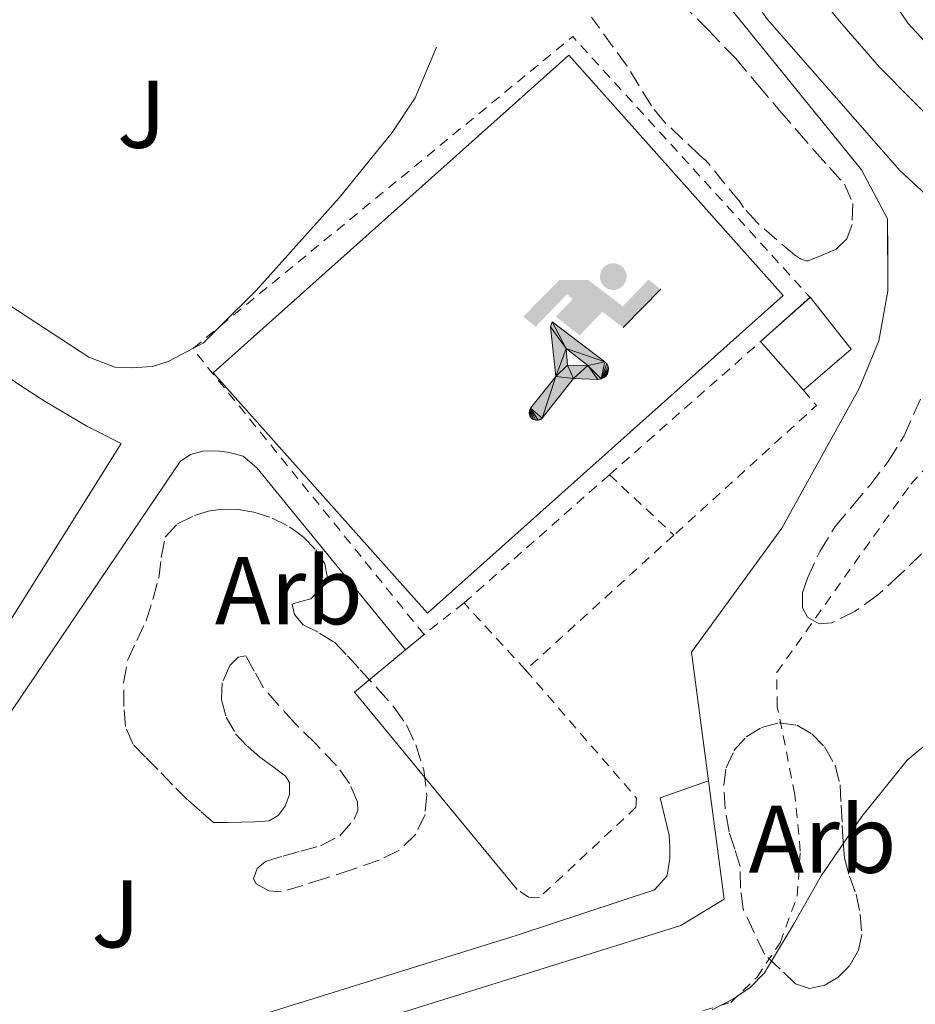
# Model space of a CAD drawing. Units: metres. Extents: x 610711 to 614167, y 4738575 to 4740943.
# Drawn here: x 611900 to 611993, y 4740165 to 4740267 of the extents above; entities that cross this region are included whole.
import ezdxf
from ezdxf.enums import TextEntityAlignment as Align

# ---------------------------------------------------------------- set-up
doc = ezdxf.new("R2010")
doc.units = ezdxf.units.M
doc.header["$MEASUREMENT"] = 0
doc.linetypes.add('DGN Style 2', pattern=[1.7399219301090239, 1.043953158065414, -0.6959687720436097])
doc.linetypes.add('DGN Style 3', pattern=[2.435890702152634, 1.739921930109024, -0.6959687720436097])
for name, color, linetype, lineweight in [('Complejo', 6, 'Continuous', 0), ('Construcción sin especificar', 1, 'Continuous', 0), ('Curva de nivel intermedia', 30, 'Continuous', 0), ('Etiqueta de zona arbolada', 92, 'Continuous', 0), ('Gasolinera', 7, 'Continuous', 0), ('Instalación deportiva', 7, 'Continuous', 0), ('Límite de complejo', 6, 'Continuous', 13), ('Línea  de muro-pared o tapia', 1, 'Continuous', 13), ('Línea de bordillo', 7, 'Continuous', 13), ('Línea de cambio de uso (parcela vista)', 92, 'Continuous', 0), ('Línea de muro de contención', 1, 'Continuous', 13), ('Marquesina', 1, 'Continuous', 0), ('Tela metálica o alambrada', 7, 'DGN Style 2', 0), ('Valla', 7, 'DGN Style 2', 0), ('Zona ajardinada', 92, 'Continuous', 0), ('Zona arbolada', 92, 'DGN Style 3', 0)]:
    doc.layers.add(name, color=color, linetype=linetype, lineweight=lineweight)
doc.styles.add('Style-Arial', font='arial.ttf')

# ---------------------------------------------------------------- blocks, each defined once
blk = doc.blocks.new('5IDEP')
at = {"layer": 'Gasolinera', "linetype": 'Continuous', "lineweight": 0}
h = blk.add_hatch(color=9, dxfattribs=at)
edge = h.paths.add_edge_path()
edge.add_arc((0.2963934144973755, 0.5525030456542969), 0.1391416391705219, 0, 360)
at = {"layer": 'Gasolinera', "linetype": 'Continuous', "lineweight": 0, "extrusion": (0, 0, -1)}
blk.add_hatch(color=9, dxfattribs=at).paths.add_polyline_path([(0.05350000000000001, -0.0599), (-0.1825, 0.185), (-0.4003, 0.0217), (-0.7904, 0.421), (-0.6633, 0.5209), (-0.3957, 0.2441), (-0.0373, 0.5163), (0.2668, 0.5163), (0.6435000000000001, 0.1352), (0.5118, 0.0308), (0.1851, 0.3711), (0.1261, 0.3167), (0.303, 0.1352)])
at = {"layer": 'Gasolinera', "linetype": 'Continuous', "lineweight": 0, "extrusion": (0.0002766427253148935, -0.0002347425745489742, 0.9999999341823611)}
blk.add_hatch(color=9, dxfattribs=at).paths.add_polyline_path([(-0.4861999260667179, -0.944300052504867), (-0.5139999250029341, -0.9436000543294807), (-0.5388999240501208, -0.934500056197206), (-0.5584999233001149, -0.9189000578998384), (-0.5733999227299574, -0.8967000594790969), (-0.5805999224544451, -0.8700000606823032), (-0.5783999225386294, -0.8427000612916062), (-0.5662999783301899, -0.8177000142461223), (-0.3029999884055227, -0.4865000062727009), (-0.3574999863200475, 0.03079997593540893), (-0.3393999870126549, 0.08069997573597308), (-0.3391999316917614, 0.08059992880320313), (-0.1939999372479267, -0.1961000541438848), (-0.1941999925688202, -0.1961000072083597), (-0.1804999930930589, -0.3685000015687125), (-0.1804999377645124, -0.3686000485144705), (-0.116999940194378, -0.5092000405169748), (-0.1171999955152715, -0.5091999935814496), (-0.443799983017726, -0.9221000034145604), (-0.443699927693006, -0.9221000503565796), (-0.4600999270654501, -0.9361000510358642)])
at = {"layer": 'Gasolinera', "linetype": 'Continuous', "lineweight": 0, "extrusion": (0.0007972181629654194, 0.0003002913643175388, 0.9999996371340828)}
blk.add_hatch(color=9, dxfattribs=at).paths.add_polyline_path([(0.1371001158762103, -0.5182999493943495), (0.1369999564643484, -0.5182000094331723), (-0.1171999627563623, -0.5091999489840537), (-0.1169998033762782, -0.5091998889736795), (-0.1804997831973448, -0.3685998801112189), (-0.1804999426409846, -0.3684999401739814), (0.03269998960864374, -0.3729999910106861), (-0.1941999382874194, -0.1960999446673092), (-0.1939997789073353, -0.196099884656935), (-0.3391541228806592, 0.08051322123485394), (-0.3393998921459843, 0.08070007761303571), (-0.3391997327659002, 0.08060013762791868), (-0.3391541228806592, 0.08051322123485394), (0.2095999333936308, -0.336700034996821), (0.2097000928054927, -0.3367999749579983), (0.2289000867041459, -0.354899978738352), (0.2418000826048036, -0.3802999806813616), (0.2470000809523555, -0.4084999806547636), (0.2443000818103574, -0.4363999787504497), (0.2347000848610308, -0.4612999753295539), (0.21840009004082, -0.483799970412903), (0.1956000972861693, -0.5014999641565867), (0.1690001057390768, -0.5118999573196972)])
at = {"layer": 'Gasolinera', "color": 9, "linetype": 'Continuous', "lineweight": 0, "flags": 128}
blk.add_lwpolyline([(0.7904, 0.421), (0.4003, 0.0217), (0.7904, 0.421)], close=True, dxfattribs=at)
at = {"layer": 'Gasolinera', "color": 9, "linetype": 'Continuous', "lineweight": 0}
mesh = blk.add_polyface(dxfattribs=at)
corners = [(-0.117, -0.5092, -0.0002), (-0.1805, -0.3686000000000001, -0.0002), (-0.1805, -0.3685), (-0.1942, -0.1961000000000001), (-0.194, -0.1961000000000001, -0.0002), (-0.3392, 0.08059999999999991, -0.0002), (-0.3394, 0.08069999999999991), (-0.3575, 0.03079999999999991), (-0.303, -0.4865), (-0.5663, -0.8177000000000001), (-0.5663, -0.8177000000000002, -0.0002000000000000001), (-0.5784000000000001, -0.8427, -0.0001999999999999999), (-0.5806000000000001, -0.87, -0.0002), (-0.5734, -0.8967, -0.0002000000000000001), (-0.5585, -0.9189, -0.0002000000000000001), (-0.5389000000000002, -0.9345, -0.0002), (-0.514, -0.9436, -0.0002), (-0.4862, -0.9443, -0.0002), (-0.4601, -0.9361, -0.0002), (-0.4437, -0.9221, -0.0002), (-0.4438000000000002, -0.9221), (-0.1172, -0.5092)]
mesh.append_faces([[corners[k] for k in face] for face in [(10, 8, 9), (7, 5, 6), (12, 10, 11), (1, 21, 0), (20, 18, 19)]], dxfattribs={"vtx0": -1, "color": 9})
mesh.append_faces([[corners[k] for k in face] for face in [(8, 3, 7), (5, 7, 4)]], dxfattribs={"vtx0": -1, "vtx1": -1, "color": 9})
mesh.append_faces([[corners[k] for k in face] for face in [(20, 10, 17), (10, 20, 8), (8, 21, 1)]], dxfattribs={"vtx0": -1, "vtx1": -1, "vtx2": -1, "color": 9})
mesh.append_faces([[corners[k] for k in face] for face in [(20, 17, 18), (8, 20, 21), (8, 1, 2), (8, 2, 3), (7, 3, 4), (10, 12, 13), (10, 13, 14), (10, 14, 15), (10, 15, 16), (10, 16, 17)]], dxfattribs={"vtx0": -1, "vtx2": -1, "color": 9})
mesh = blk.add_polyface(dxfattribs=at)
corners = [(0.1371, -0.5183, -0.0002), (0.169, -0.5119, -0.0002), (0.1956, -0.5015000000000002, -0.0002), (0.2184, -0.4838, -0.0002), (0.2347, -0.4613, -0.0002), (0.2443, -0.4364, -0.0002), (0.2470000000000001, -0.4085, -0.0002), (0.2418, -0.3802999999999999, -0.0002), (0.2289, -0.3548999999999999, -0.0002), (0.2097, -0.3367999999999999, -0.0002), (0.2096, -0.3366999999999999), (-0.3394000000000002, 0.08070000000000019), (-0.3392000000000002, 0.08060000000000009, -0.0002), (-0.1940000000000001, -0.1960999999999999, -0.0002), (-0.1942000000000002, -0.1960999999999999), (0.03269999999999996, -0.3729999999999999), (-0.1805000000000001, -0.3684999999999999), (-0.1805, -0.3685999999999999, -0.0002), (-0.117, -0.5092, -0.0002), (-0.1172000000000001, -0.5092), (0.137, -0.5181999999999999), (-0.3391547561802919, 0.08051354322341323)]
mesh.append_faces([[corners[k] for k in face] for face in [(21, 12, 11)]], dxfattribs={"color": 9})
mesh.append_faces([[corners[k] for k in face] for face in [(17, 15, 16), (20, 18, 19), (3, 1, 2), (1, 20, 0), (15, 13, 14), (13, 10, 21)]], dxfattribs={"vtx0": -1, "color": 9})
mesh.append_faces([[corners[k] for k in face] for face in [(18, 15, 17), (8, 1, 7), (7, 1, 6), (5, 1, 4), (4, 1, 3), (10, 1, 9)]], dxfattribs={"vtx0": -1, "vtx1": -1, "color": 9})
mesh.append_faces([[corners[k] for k in face] for face in [(15, 18, 20), (15, 20, 1), (15, 1, 10), (13, 15, 10)]], dxfattribs={"vtx0": -1, "vtx1": -1, "vtx2": -1, "color": 9})
mesh.append_faces([[corners[k] for k in face] for face in [(1, 8, 9), (1, 5, 6)]], dxfattribs={"vtx0": -1, "vtx2": -1, "color": 9})

msp = doc.modelspace()

# ---------------------------------------------------------------- linework, layer by layer
at = {"layer": 'Complejo', "color": 6, "linetype": 'Continuous', "lineweight": 0}
msp.add_polyline3d([(611853.1999999993, 4740342.24, 454.45), (611877.9100000003, 4740329.189999999, 451.44), (611900.4200000018, 4740317.619999999, 450.63), (611926.0799999982, 4740306.680000001, 450.46), (611927.3900000006, 4740306.109999999, 450.52), (611944.6900000013, 4740297.220000001, 451.46), (611952.5899999999, 4740292.4, 450.79), (611959.1900000013, 4740284.76, 449.76), (611973.4899999984, 4740269.25, 447.98), (611987.6799999997, 4740251.76, 446.94), (611990.379999999, 4740246.630000001, 446.65), (611990.4299999997, 4740239.109999999, 447.03), (611989.5, 4740233.92, 447.45), (611987.4600000009, 4740228.960000001, 448.02), (611979.379999999, 4740214.430000001, 450.03), (611969.9699999989, 4740201.51, 452.22), (611971.7300000006, 4740188.109999999, 452.76), (611973.3599999994, 4740175.790000001, 449.28), (611968.8500000016, 4740173.029999999, 450.26), (611904.129999999, 4740152.82, 451.6)], dxfattribs=at)
at = {"layer": 'Construcción sin especificar', "color": 1, "linetype": 'Continuous', "lineweight": 13, "extrusion": (0.08772807208139877, 0.0780621207749388, 0.9930811098137956), "elevation": 424173.2991441658, "flags": 128}
msp.add_lwpolyline([(3134445.612917743, -3583247.288358423), (3134445.612917743, -3583254.243113661)], dxfattribs=at)
at = {"layer": 'Construcción sin especificar', "color": 1, "linetype": 'Continuous', "lineweight": 13, "extrusion": (0.07459423111419147, 0.05519476167558077, 0.995685311214371), "elevation": 307740.0708829726, "flags": 128}
msp.add_lwpolyline([(3446511.427713627, -3297156.090647243), (3446511.428940871, -3297156.104209923), (3446504.540185795, -3297156.319740667), (3446504.084706604, -3297149.758984831)], dxfattribs=at)
at = {"layer": 'Construcción sin especificar', "color": 1, "linetype": 'Continuous', "lineweight": 13, "elevation": 454.25, "flags": 128}
msp.add_lwpolyline([(611977.1697000006, 4740233.860300001), (611977.1802000003, 4740233.8698)], dxfattribs=at)
at = {"layer": 'Construcción sin especificar', "color": 1, "linetype": 'Continuous', "lineweight": 13, "extrusion": (0.0922371807347428, 0.03607222909165112, 0.9950834622173488), "elevation": 227891.7777868584, "flags": 128}
msp.add_lwpolyline([(4191742.612387826, -2285093.017659577), (4191742.608190853, -2285093.005543249), (4191748.945442034, -2285090.68324705)], dxfattribs=at)
at = {"layer": 'Construcción sin especificar', "color": 1, "linetype": 'Continuous', "lineweight": 0}
msp.add_polyline3d([(611986.6200000001, 4740233.060000001, 455.3300000000018), (611981.6299999999, 4740228.800000001, 455.9400000000023), (611977.1699999999, 4740233.859999999, 456.1699999999983), (611982.3499999996, 4740238.470000001, 455.3500000000058)], close=True, dxfattribs=at)
at = {"layer": 'Curva de nivel intermedia', "color": 30, "linetype": 'Continuous', "lineweight": 0, "elevation": 445, "flags": 128}
msp.add_lwpolyline([(611972.1300000012, 4740164.239999999), (611974.3500000007, 4740165.399999999), (611976.1200000009, 4740166.600000001), (611977.5899999995, 4740168.109999998), (611980.6000000002, 4740173.140000001), (611983.4700000002, 4740178.2), (611987.7300000006, 4740184.390000002), (611992.44, 4740190.25), (611995.5400000003, 4740192.84)], dxfattribs=at)
at = {"layer": 'Límite de complejo', "color": 6, "linetype": 'Continuous', "lineweight": 13}
msp.add_polyline3d([(611904.1299999985, 4740152.820000002, 451.6000000000058), (611968.8500000027, 4740173.029999999, 450.2599999999948), (611973.3599999987, 4740175.790000002, 449.2799999999989), (611971.7300000016, 4740188.11, 452.7599999999948), (611969.969999998, 4740201.51, 452.2200000000012), (611979.3799999983, 4740214.429999999, 450.0299999999989), (611987.4600000004, 4740228.96, 448.0200000000041), (611989.499999999, 4740233.92, 447.4499999999971), (611990.4299999988, 4740239.11, 447.0299999999989), (611990.3799999997, 4740246.630000002, 446.6499999999942), (611987.6799999997, 4740251.759999999, 446.9400000000023), (611973.4899999984, 4740269.249999999, 447.9799999999959), (611959.1900000023, 4740284.759999999, 449.7599999999948), (611952.5899999995, 4740292.400000001, 450.7899999999936), (611944.6900000003, 4740297.220000001, 451.4600000000065), (611927.39, 4740306.109999999, 450.5200000000041), (611926.079999998, 4740306.680000001, 450.4600000000065), (611900.4200000025, 4740317.619999998, 450.6300000000047), (611877.9099999998, 4740329.190000001, 451.4400000000023), (611853.1999999998, 4740342.240000002, 454.4499999999971)], dxfattribs=at)
at = {"layer": 'Línea  de muro-pared o tapia', "color": 1, "linetype": 'Continuous', "lineweight": 13, "extrusion": (0.1064474467481719, 0.08824658794723529, 0.9903946086265142), "elevation": 483896.1059409519, "flags": 128}
msp.add_lwpolyline([(3258708.388482721, -3462751.48090953), (3258708.388482721, -3462754.01219379)], dxfattribs=at)
at = {"layer": 'Línea  de muro-pared o tapia', "color": 1, "linetype": 'Continuous', "lineweight": 13, "extrusion": (0.1050441914847676, 0.08665123966515313, 0.9906852580410208), "elevation": 475475.2570062675, "flags": 128}
msp.add_lwpolyline([(3267211.938865481, -3455866.121834432), (3267238.591355047, -3455866.121834431), (3267238.593876387, -3455873.098323064)], dxfattribs=at)
at = {"layer": 'Línea  de muro-pared o tapia', "color": 1, "linetype": 'Continuous', "lineweight": 13}
for points in [[(611926.0800000001, 4740306.680000001, 456.5200000000041), (611927.3899999997, 4740306.109999999, 456.4700000000012), (611944.6900000004, 4740297.220000001, 455.429999999993), (611952.5899999999, 4740292.4, 455.3699999999953), (611959.1900000004, 4740284.76, 454.8000000000029), (611973.4900000002, 4740269.25, 453.8099999999977), (611987.6799999997, 4740251.76, 452.4900000000052), (611990.3799999999, 4740246.630000001, 452.0500000000029), (611990.4299999997, 4740243.220000001, 452.0500000000029), (611990.4299999997, 4740239.109999999, 452.070000000007), (611989.5, 4740233.92, 452.1499999999942), (611987.4600000001, 4740228.960000001, 452.2899999999936), (611979.3799999999, 4740214.430000001, 453.2700000000041), (611969.9699999997, 4740201.51, 454.0399999999936), (611971.7300000006, 4740188.109999999, 453.8899999999995)], [(611971.7300000006, 4740188.109999999, 453.8899999999995), (611973.3600000005, 4740175.789999999, 453.75), (611968.8499999996, 4740173.029999999, 453.7700000000041), (611904.1299999999, 4740152.82, 454.25), (611895.5800000001, 4740139.59, 454.1499999999942)]]:
    msp.add_polyline3d(points, dxfattribs=at)
at = {"layer": 'Línea de bordillo', "color": 7, "linetype": 'Continuous', "lineweight": 13}
for points in [[(611929.1399999997, 4740312.920000001, 450.0899999999965), (611936.6099999996, 4740309.95, 450.1799999999932), (611948.5599999989, 4740306.220000002, 449.8300000000019), (611956.2399999967, 4740303.28, 449.2700000000042), (611960.230000001, 4740301.01, 449.1300000000048), (611963.9100000003, 4740296.7, 448.8099999999976), (611968.3899999994, 4740290.540000002, 448.4600000000063), (611976.7499999991, 4740277.869999999, 447.800000000003), (611981.0799999986, 4740272.550000002, 447.3300000000019), (611985.4100000004, 4740267.230000001, 446.8699999999953), (611989.5799999969, 4740262.439999999, 446.4600000000065), (611996.28, 4740255.66, 445.8999999999942)], [(611926.7300000001, 4740307.699999999, 450.1100000000007), (611934.6900000018, 4740304.53, 450.1799999999932), (611946.6700000024, 4740300.790000001, 449.8300000000019), (611953.7100000011, 4740297.740000002, 449.2799999999989), (611956.0100000009, 4740296.32, 449.1399999999995), (611959.3900000006, 4740293.140000002, 448.8099999999976), (611965.2800000003, 4740285.060000001, 448.3399999999965), (611977.8900000012, 4740267.41, 447.1300000000046), (611991.699999998, 4740251.65, 446.179999999993), (612010.6400000011, 4740234.2, 444.5)], [(611839.7300000002, 4740230.240000002, 453.4600000000065), (611840.3400000005, 4740228.08, 453.5099999999949), (611841.1799999987, 4740226.040000002, 453.4900000000054), (611842.1399999997, 4740223.480000001, 453.4799999999959), (611843.7399999979, 4740221.040000002, 453.4600000000065), (611868.2899999992, 4740199.410000003, 453.3800000000046), (611884.1400000011, 4740185.760000002, 453.6399999999995), (611884.9300000002, 4740185.890000001, 453.6399999999995), (611886.3699999994, 4740186.61, 453.6399999999995), (611890.5399999982, 4740191.350000001, 453.6499999999943), (611910.5399999986, 4740223.25, 454.8099999999977)], [(611888.3500000021, 4740163.95, 453.8000000000029), (611890.0799999976, 4740167.760000002, 453.7499999999999), (611890.7800000017, 4740171.440000001, 453.6999999999972), (611890.889999999, 4740175.600000001, 453.6900000000023), (611890.889999999, 4740178.510000001, 453.6900000000023), (611890.699999999, 4740182.480000001, 453.6900000000023), (611893.379999999, 4740186.960000002, 453.6999999999972), (611916.6999999987, 4740221.350000001, 454.7400000000052), (611917.7600000004, 4740222.100000001, 454.7400000000052), (611919.0700000002, 4740222.430000001, 454.7400000000052), (611920.5399999986, 4740222.470000002, 454.7400000000052), (611921.8399999996, 4740222.32, 454.7400000000052), (611923.2600000012, 4740221.910000001, 454.7400000000052), (611924.6700000016, 4740220.720000002, 454.7299999999959), (611940.1799999992, 4740201.75, 454.3699999999955)], [(611971.730000001, 4740188.11, 452.7599999999948), (611966.7199999975, 4740186.34, 452.8099999999978), (611967.6499999973, 4740182.449999999, 452.8399999999964), (611967.7300000001, 4740181.199999999, 452.8399999999964), (611967.7300000001, 4740180.02, 452.8399999999964), (611967.4999999999, 4740178.689999999, 452.8399999999964), (611967.4200000016, 4740178.160000003, 452.8399999999964), (611966.1099999996, 4740176.74, 452.8399999999964), (611951.6900000004, 4740171.99, 452.8399999999964), (611903.2800000008, 4740156.930000001, 452.8699999999953)]]:
    msp.add_polyline3d(points, dxfattribs=at)
at = {"layer": 'Línea de cambio de uso (parcela vista)', "color": 92, "linetype": 'Continuous', "lineweight": 0}
msp.add_polyline3d([(612004.4299999997, 4740254.130000001, 446.0899999999965), (611992.5599999996, 4740266.980000001, 447.4600000000065), (611985.7599999999, 4740277.029999999, 448.9199999999983), (611981.2699999996, 4740283.99, 449.4900000000052), (611977.54, 4740288.960000001, 449.5299999999989), (611973.9400000004, 4740293.699999999, 449.7200000000012), (611971.0300000003, 4740303.779999999, 450.1300000000047), (611973.3600000005, 4740312.560000001, 450.1199999999953), (611978.0800000001, 4740322.300000001, 449.429999999993)], dxfattribs=at)
at = {"layer": 'Línea de muro de contención', "color": 1, "linetype": 'Continuous', "lineweight": 13, "extrusion": (-0.01232043318947513, 0.008541417764351926, 0.9998876192395816), "elevation": 33408.3047301872, "flags": 128}
msp.add_lwpolyline([(611859.1784292355, 4740116.888417449), (611832.8645122717, 4740135.129082842)], dxfattribs=at)
at = {"layer": 'Línea de muro de contención', "color": 1, "linetype": 'Continuous', "lineweight": 13, "extrusion": (-0.003186290331016191, 0.02152782547224514, 0.9997631720984542), "elevation": 100553.7443071036, "flags": 128}
msp.add_lwpolyline([(-1299355.506422941, -4598458.295098108), (-1299356.629774167, -4598458.690276086), (-1299358.653080362, -4598460.183681235)], dxfattribs=at)
at = {"layer": 'Línea de muro de contención', "color": 1, "linetype": 'Continuous', "lineweight": 13}
for points in [[(611920.9029000001, 4740235.5032, 456.6475000000065), (611924.6100000005, 4740239.189999999, 456.5800000000018), (611933.2599999999, 4740248.82, 456.4100000000035), (611938.7699999996, 4740255.619999999, 456.1499999999942), (611941.1799999997, 4740259.25, 455.8300000000018), (611943.3899999997, 4740264.51, 455.5599999999977)], [(611877.4100000003, 4740251.680000001, 458.070000000007), (611907.1799999997, 4740232.24, 456.929999999993), (611909.8899999997, 4740231.199999999, 456.8999999999942), (611911.6200000001, 4740231.109999999, 456.8699999999953), (611913.8200000003, 4740231.25, 456.8099999999977), (611915.4400000004, 4740231.789999999, 456.7100000000065), (611918.0665999996, 4740233.174699999, 456.688599999994)], [(611910.54, 4740223.25, 454.8099999999977), (611906.9600000001, 4740225.060000001, 455.4900000000052), (611902.6399999997, 4740227.619999999, 456.7299999999959), (611899.9699999997, 4740229.33, 457.2700000000041)]]:
    msp.add_polyline3d(points, dxfattribs=at)
at = {"layer": 'Marquesina', "color": 1, "linetype": 'Continuous', "lineweight": 0, "extrusion": (0.02083999641403632, -0.03450653124143954, 0.9991871665764861), "elevation": -150357.8951476427, "flags": 128}
msp.add_lwpolyline([(2974442.739409741, 3738243.527689399), (2974393.917881038, 3738234.349136405), (2974387.729571672, 3738267.342313384), (2974436.554490619, 3738276.50714778), (2974442.739409741, 3738243.527689399)], close=True, dxfattribs=at)
msp.add_lwpolyline([(2974393.917881038, 3738234.349136405), (2974387.729571672, 3738267.342313384), (2974436.554490619, 3738276.50714778), (2974442.739409741, 3738243.527689399), (2974393.917881038, 3738234.349136405)], dxfattribs=at)
at = {"layer": 'Tela metálica o alambrada', "color": 7, "linetype": 'DGN Style 2', "lineweight": 0}
msp.add_polyline3d([(611967.8799999999, 4740163.17, 445.7400000000052), (611974.0599999996, 4740165.029999999, 445.2700000000041), (611976.7999999998, 4740167.65, 445.2700000000041), (611979.2000000002, 4740171.220000001, 445.2700000000041), (611980.9900000002, 4740176.08, 445.2700000000041), (611981.3099999996, 4740180.77, 445.3300000000018), (611980.75, 4740186.689999999, 445.75), (611978.9000000004, 4740195.859999999, 446.679999999993), (611978.8499999996, 4740199.380000001, 447.6199999999953), (611992.8300000001, 4740219.01, 446.9499999999971), (612005.0700000003, 4740232.550000001, 445.929999999993), (612043.25, 4740199.300000001, 443.2100000000065)], dxfattribs=at)
at = {"layer": 'Valla', "color": 7, "linetype": 'DGN Style 2', "lineweight": 0, "extrusion": (0.005117736256278929, -0.01299793518264386, 0.9999024264680024), "elevation": -58027.08218589566, "flags": 128}
msp.add_lwpolyline([(611910.5613657713, 4739881.680640809), (611947.2569420328, 4739911.809986037), (611971.9989736895, 4739884.638690694)], dxfattribs=at)
at = {"layer": 'Valla', "color": 7, "linetype": 'DGN Style 2', "lineweight": 0, "extrusion": (0.009057077960572856, -0.009864144686056831, 0.9999103299738576), "elevation": -40761.35680075476, "flags": 128}
msp.add_lwpolyline([(611953.1213614714, 4740066.998148717), (611953.1314628683, 4740066.987148182)], dxfattribs=at)
at = {"layer": 'Valla', "color": 7, "linetype": 'DGN Style 2', "lineweight": 0, "extrusion": (-0.003327746004163105, -0.002731959444229954, 0.9999907312091082), "elevation": -14531.86650379515, "flags": 128}
msp.add_lwpolyline([(611916.1911080682, 4740211.16378879), (611919.0274449427, 4740213.492297481)], dxfattribs=at)
at = {"layer": 'Valla', "color": 7, "linetype": 'DGN Style 2', "lineweight": 0, "elevation": 454.25, "flags": 128}
for points in [[(611961.4197000006, 4740219.9803), (611977.1697000006, 4740233.860300001)], [(611977.1697000006, 4740233.860300001), (611977.1802000003, 4740233.8698)], [(611946.2699999996, 4740206.630000001), (611961.4197000006, 4740219.9803)]]:
    msp.add_lwpolyline(points, dxfattribs=at)
at = {"layer": 'Valla', "color": 7, "linetype": 'DGN Style 2', "lineweight": 0, "extrusion": (0.005505056885191741, -0.01401446857426274, 0.999886638084174), "elevation": -62608.68622677272, "flags": 128}
msp.add_lwpolyline([(611930.3358046472, 4739791.405537548), (611906.2231419773, 4739821.178461471), (611906.2897387652, 4739821.233166844)], dxfattribs=at)
at = {"layer": 'Valla', "color": 7, "linetype": 'DGN Style 2', "lineweight": 0, "extrusion": (0.01611450743426249, 0.001150600333672094, 0.999869490868195), "elevation": 15768.94229611019, "flags": 128}
msp.add_lwpolyline([(4684606.094103514, -947896.603656117), (4684604.383744354, -947897.8354322887), (4684591.985435689, -947882.0699352553)], dxfattribs=at)
at = {"layer": 'Valla', "color": 7, "linetype": 'DGN Style 2', "lineweight": 0, "extrusion": (0.004199407111282962, -0.005065264098229585, 0.9999783538054857), "elevation": -20987.45065844984, "flags": 128}
msp.add_lwpolyline([(611974.3308658208, 4740183.322615373), (611974.3405661554, 4740183.310915223)], dxfattribs=at)
at = {"layer": 'Valla', "color": 7, "linetype": 'DGN Style 2', "lineweight": 0, "extrusion": (0.07193063301213684, -0.06711986644901427, 0.9951486861581741), "elevation": -273692.1134279707, "flags": 128}
msp.add_lwpolyline([(3883233.945246168, 2773043.31028472), (3883233.945246168, 2773034.060660833)], dxfattribs=at)
at = {"layer": 'Valla', "color": 7, "linetype": 'DGN Style 2', "lineweight": 0, "extrusion": (0.009397233901120718, 0.008540701889449932, 0.9999193709526001), "elevation": 46688.86809733274, "flags": 128}
msp.add_lwpolyline([(611936.8658474328, 4739987.82380997), (611921.404436924, 4739973.772797495)], dxfattribs=at)
at = {"layer": 'Valla', "color": 7, "linetype": 'DGN Style 2', "lineweight": 0, "extrusion": (-0.03406141318541166, -0.02685611425413169, 0.9990588417400559), "elevation": -147693.4631143536, "flags": 128}
msp.add_lwpolyline([(-3343448.796611991, 3412268.178820805), (-3343448.796611991, 3412262.876283676)], dxfattribs=at)
at = {"layer": 'Valla', "color": 7, "linetype": 'DGN Style 2', "lineweight": 0, "extrusion": (0.04558173589331987, -0.0495577128547684, 0.9977305941232613), "elevation": -206567.0066593868, "flags": 128}
msp.add_lwpolyline([(3659356.374299532, 3067640.790583793), (3659356.374299532, 3067650.295656125)], dxfattribs=at)
at = {"layer": 'Valla', "color": 7, "linetype": 'DGN Style 2', "lineweight": 0}
msp.add_polyline3d([(611952.6900000004, 4740199.65, 453.6100000000006), (611964.2400000002, 4740186.310000001, 452.9799999999959), (611964.2199999997, 4740185.76, 453.0599999999977), (611964.1900000004, 4740185.350000001, 453.0599999999977), (611954.1299999999, 4740175.939999999, 453.0599999999977), (611953.6100000005, 4740175.92, 453.0599999999977), (611952.9900000002, 4740175.970000001, 453.0599999999977), (611951.8099999996, 4740176.789999999, 453.0800000000018)], dxfattribs=at)
at = {"layer": 'Zona arbolada', "color": 92, "linetype": 'DGN Style 3', "lineweight": 0}
for points in [[(611968.8300000001, 4740269.199999999, 460.1499999999942), (611971.7300000006, 4740266.279999999, 459.6199999999953), (611974.5800000001, 4740263.33, 459.0800000000018), (611976.8799999999, 4740260.609999999, 458.5099999999948), (611979.1799999997, 4740257.890000001, 457.9600000000065), (611980.9900000002, 4740255.800000001, 457.820000000007), (611982.7999999998, 4740253.710000001, 457.75), (611984.3600000005, 4740251.980000001, 457.5), (611985.9199999999, 4740250.24, 457.3000000000029), (611986.7800000003, 4740248.24, 457.2599999999948), (611986.7000000002, 4740246.050000001, 457.25), (611986.1500000004, 4740244.550000001, 457.25), (611985.0599999996, 4740243.470000001, 457.25), (611983.5999999996, 4740242.869999999, 457.2599999999948), (611982.1399999997, 4740242.26, 457.2700000000041), (611981.9199999999, 4740242.26, 458.4199999999983), (611981.3300000001, 4740242.480000001, 458.4199999999983), (611980.7199999997, 4740242.880000001, 458.4199999999983), (611976.8499999996, 4740246.210000001, 458.4400000000023), (611975.3899999997, 4740247.83, 458.5800000000018), (611975.0099999999, 4740248.42, 458.6600000000035), (611971.4699999997, 4740252.720000001, 459.1300000000047), (611970.8499999996, 4740253.25, 459.1399999999995), (611967.1799999997, 4740256.689999999, 459.2899999999936), (611965.79, 4740258.42, 459.3800000000047), (611963.2599999999, 4740262.550000001, 459.4799999999959), (611959.5499999998, 4740267.65, 459.5399999999936)], [(611968.8300000001, 4740269.199999999, 460.1499999999942), (611971.7300000006, 4740266.279999999, 459.6199999999953), (611974.5800000001, 4740263.33, 459.0800000000018), (611976.8799999999, 4740260.609999999, 458.5099999999948), (611979.1799999997, 4740257.890000001, 457.9600000000065), (611980.9900000002, 4740255.800000001, 457.820000000007), (611982.7999999998, 4740253.710000001, 457.75), (611984.3600000005, 4740251.980000001, 457.5), (611985.9199999999, 4740250.24, 457.3000000000029), (611986.7800000003, 4740248.24, 457.2599999999948), (611986.7000000002, 4740246.050000001, 457.25), (611986.1500000004, 4740244.550000001, 457.25), (611985.0599999996, 4740243.470000001, 457.25), (611983.5999999996, 4740242.869999999, 457.2599999999948), (611982.1399999997, 4740242.26, 457.2700000000041), (611981.9199999999, 4740242.26, 458.4199999999983), (611981.3300000001, 4740242.480000001, 458.4199999999983), (611980.7199999997, 4740242.880000001, 458.4199999999983), (611976.8499999996, 4740246.210000001, 458.4400000000023), (611975.3899999997, 4740247.83, 458.5800000000018), (611975.0099999999, 4740248.42, 458.6600000000035), (611971.4699999997, 4740252.720000001, 459.1300000000047), (611970.8499999996, 4740253.25, 459.1399999999995), (611967.1799999997, 4740256.689999999, 459.2899999999936), (611965.79, 4740258.42, 459.3800000000047), (611963.2599999999, 4740262.550000001, 459.4799999999959), (611959.5499999998, 4740267.65, 459.5399999999936)], [(611993.9500000002, 4740211.75, 448.7400000000052), (611991.7000000002, 4740209.58, 448.7700000000041), (611989.3799999999, 4740207.460000001, 448.8399999999965), (611987.04, 4740205.789999999, 448.9199999999983), (611984.5599999996, 4740204.550000001, 449.0500000000029), (611983.2800000003, 4740204.439999999, 449.2100000000065), (611982.0599999996, 4740205.15, 449.3699999999953), (611981.54, 4740206.130000001, 449.3899999999995), (611981.5499999998, 4740207.720000001, 449.4100000000035), (611982.0599999996, 4740209.220000001, 449.4100000000035), (611983.3300000001, 4740211.980000001, 449.3800000000047), (611984.9299999997, 4740214.59, 449.3699999999953), (611986.75, 4740216.74, 449.3699999999953), (611988.54, 4740218.880000001, 449.3800000000047), (611990.4800000006, 4740221.380000001, 449.3899999999995), (611992.1299999999, 4740224.050000001, 449.3999999999942), (611993.1200000001, 4740226.26, 449.3999999999942), (611994.0999999996, 4740228.480000001, 449.3999999999942)], [(611993.9500000002, 4740211.75, 448.7400000000052), (611991.7000000002, 4740209.58, 448.7700000000041), (611989.3799999999, 4740207.460000001, 448.8399999999965), (611987.04, 4740205.789999999, 448.9199999999983), (611984.5599999996, 4740204.550000001, 449.0500000000029), (611983.2800000003, 4740204.439999999, 449.2100000000065), (611982.0599999996, 4740205.15, 449.3699999999953), (611981.54, 4740206.130000001, 449.3899999999995), (611981.5499999998, 4740207.720000001, 449.4100000000035), (611982.0599999996, 4740209.220000001, 449.4100000000035), (611983.3300000001, 4740211.980000001, 449.3800000000047), (611984.9299999997, 4740214.59, 449.3699999999953), (611986.75, 4740216.74, 449.3699999999953), (611988.54, 4740218.880000001, 449.3800000000047), (611990.4800000006, 4740221.380000001, 449.3899999999995), (611992.1299999999, 4740224.050000001, 449.3999999999942), (611993.1200000001, 4740226.26, 449.3999999999942), (611994.0999999996, 4740228.480000001, 449.3999999999942)], [(611927.2300000006, 4740176.550000001, 458.4199999999983), (611925.9199999999, 4740176.66, 458.4199999999983), (611924.6200000001, 4740177.359999999, 458.4199999999983), (611924.3200000003, 4740177.9, 458.4199999999983), (611924.7000000002, 4740178.970000001, 458.4199999999983), (611925.5700000003, 4740179.710000001, 458.4199999999983), (611927.4100000003, 4740180.26, 458.4199999999983), (611929.25, 4740180.77, 458.4199999999983), (611931.3099999996, 4740181.33, 458.4199999999983), (611933.3399999999, 4740182.390000001, 458.4199999999983), (611934.8300000001, 4740184.100000001, 458.4199999999983), (611935.1900000004, 4740185.02, 458.4199999999983), (611935.1799999997, 4740185.91, 458.4199999999983), (611934.3399999999, 4740187.84, 458.4199999999983), (611932.9800000006, 4740189.699999999, 458.4199999999983), (611930.79, 4740191.980000001, 458.4199999999983), (611928.6200000001, 4740194.15, 458.4199999999983), (611926.9800000006, 4740195.960000001, 458.4199999999983), (611925.3799999999, 4740197.789999999, 458.4199999999983), (611924.4199999999, 4740199.529999999, 458.4199999999983), (611923.54, 4740201.109999999, 458.4199999999983), (611922.7199999997, 4740200.980000001, 458.4199999999983), (611921.8700000001, 4740200.109999999, 458.4199999999983), (611921.0700000003, 4740198.32, 458.4199999999983), (611920.9900000002, 4740196.550000001, 458.4199999999983), (611921.4800000006, 4740194.74, 458.4199999999983), (611922.4600000001, 4740193.01, 458.4199999999983), (611923.7000000002, 4740191.699999999, 458.4199999999983), (611924.9900000002, 4740190.560000001, 458.4199999999983), (611926.3499999996, 4740189.59, 458.4199999999983), (611927.6799999997, 4740188.59, 458.4199999999983), (611928.0700000003, 4740187.930000001, 458.4199999999983), (611928.0999999996, 4740186.67, 458.4199999999983), (611927.6299999999, 4740185.470000001, 458.4199999999983), (611926.9199999999, 4740184.49, 458.4199999999983), (611925.9699999997, 4740183.939999999, 458.4199999999983), (611924.5199999996, 4740183.83, 458.4199999999983), (611923.0700000003, 4740183.789999999, 458.4199999999983), (611921.6200000001, 4740183.77, 458.4100000000035), (611920.1799999997, 4740183.75, 458.4100000000035), (611918.8200000003, 4740184.930000001, 458.4100000000035), (611917.4699999997, 4740186.109999999, 458.4100000000035), (611915.8899999997, 4740187.67, 458.4100000000035), (611914.3700000001, 4740189.279999999, 458.4100000000035), (611913.0700000003, 4740190.57, 458.4100000000035), (611911.7800000003, 4740191.890000001, 458.4100000000035), (611910.9800000006, 4740193.75, 458.4100000000035), (611910.8300000001, 4740195.84, 458.4100000000035), (611910.7999999998, 4740198.26, 458.4100000000035), (611911.2199999997, 4740200.640000001, 458.4100000000035), (611912.1699999999, 4740202.720000001, 458.4100000000035), (611913.1399999997, 4740204.77, 458.4100000000035), (611913.8300000001, 4740206.99, 458.4100000000035), (611914.4600000001, 4740209.220000001, 458.4100000000035), (611914.7100000001, 4740211.350000001, 458.4100000000035), (611915.1399999997, 4740213.470000001, 458.4100000000035), (611916.4000000004, 4740214.869999999, 458.4100000000035), (611918.1799999997, 4740215.730000001, 458.4100000000035), (611919.6200000001, 4740216.189999999, 458.4100000000035), (611921.0700000003, 4740216.390000001, 458.4100000000035), (611922.7300000006, 4740216.350000001, 458.4100000000035), (611924.3799999999, 4740216.08, 458.4100000000035), (611926.29, 4740215.470000001, 458.4100000000035), (611928.0999999996, 4740214.560000001, 458.4100000000035), (611929.5599999996, 4740213.49, 458.4100000000035), (611930.8300000001, 4740212.15, 458.4100000000035), (611931.7699999996, 4740210.710000001, 458.4100000000035), (611932.0499999998, 4740209.230000001, 458.4100000000035), (611931.3899999997, 4740208.09, 458.4100000000035), (611930.2999999998, 4740207.07, 458.4100000000035), (611929.2199999997, 4740206.779999999, 458.4100000000035), (611928.3700000001, 4740206.51, 458.4100000000035), (611928.5899999999, 4740205.430000001, 458.4100000000035), (611929.5, 4740204.350000001, 458.4100000000035), (611931.2000000002, 4740203.5, 458.4100000000035), (611932.7699999996, 4740202.529999999, 458.4100000000035), (611934.1200000001, 4740201.119999999, 458.4100000000035), (611935.4600000001, 4740199.680000001, 458.4100000000035), (611937.2400000002, 4740197.730000001, 458.4100000000035), (611938.9900000002, 4740195.75, 458.4100000000035), (611940.2599999999, 4740193.92, 458.4100000000035), (611941.2599999999, 4740191.859999999, 458.4100000000035), (611942.0800000001, 4740189.26, 458.4100000000035), (611942.3799999999, 4740186.66, 458.4100000000035), (611942.2100000001, 4740184.59, 458.4100000000035), (611941.25, 4740182.560000001, 458.4100000000035), (611939.4900000002, 4740180.850000001, 458.4100000000035), (611937.4400000004, 4740179.84, 458.4199999999983), (611934.5999999996, 4740178.859999999, 458.4199999999983), (611931.7400000002, 4740177.92, 458.4199999999983), (611929.4900000002, 4740177.210000001, 458.4199999999983), (611927.2300000006, 4740176.550000001, 458.4199999999983)], [(611982.2599999999, 4740166.480000001, 451.320000000007), (611980.8099999996, 4740166.949999999, 451.3800000000047), (611979.2000000002, 4740168.5, 451.6900000000023), (611977.5800000001, 4740170.050000001, 452.0099999999948), (611976.4699999997, 4740172.380000001, 452.0899999999965), (611975.3600000005, 4740174.710000001, 452.179999999993), (611975.0899999999, 4740176.91, 452.2200000000012), (611975.0499999998, 4740179.189999999, 452.2100000000065), (611974.4800000006, 4740180.99, 452.2100000000065), (611973.8899999997, 4740182.800000001, 452.2100000000065), (611973.4699999997, 4740185.189999999, 452.2100000000065), (611973.3300000001, 4740187.600000001, 452.2100000000065), (611973.5800000001, 4740189.449999999, 452.2100000000065), (611974.4000000004, 4740191.25, 452.2100000000065), (611975.6799999997, 4740192.689999999, 452.2100000000065), (611977.2800000003, 4740193.67, 452.1999999999971), (611979.1100000005, 4740194.16, 452.179999999993), (611980.9400000004, 4740193.890000001, 452.1499999999942), (611982.5199999996, 4740192.99, 452.1000000000058), (611983.8200000003, 4740191.630000001, 452.0399999999936), (611984.9400000004, 4740189.720000001, 451.9400000000023), (611985.4600000001, 4740187.699999999, 451.8300000000018), (611985.5700000003, 4740185.57, 451.6900000000023), (611985.6799999997, 4740183.439999999, 451.5599999999977), (611985.7800000003, 4740181.75, 451.4400000000023), (611985.9000000004, 4740180.050000001, 451.3500000000058), (611986.4299999997, 4740178.16, 451.3399999999965), (611987.1299999999, 4740176.289999999, 451.3699999999953), (611987.5599999996, 4740174.210000001, 451.3699999999953), (611987.7100000001, 4740172.109999999, 451.3699999999953), (611987.3700000001, 4740170.460000001, 451.3699999999953), (611986.4600000001, 4740168.880000001, 451.3699999999953), (611985.2599999999, 4740167.65, 451.3699999999953), (611983.8499999996, 4740166.83, 451.3699999999953), (611982.2599999999, 4740166.480000001, 451.320000000007)]]:
    msp.add_polyline3d(points, dxfattribs=at)
for points in [[(611934.1200000001, 4740201.119999999, 458.4100000000035), (611935.4600000001, 4740199.680000001, 458.4100000000035), (611937.2400000002, 4740197.730000001, 458.4100000000035), (611938.9900000002, 4740195.75, 458.4100000000035), (611940.2599999999, 4740193.92, 458.4100000000035), (611941.2599999999, 4740191.859999999, 458.4100000000035), (611942.0800000001, 4740189.26, 458.4100000000035), (611942.3799999999, 4740186.66, 458.4100000000035), (611942.2100000001, 4740184.59, 458.4100000000035), (611941.25, 4740182.560000001, 458.4100000000035), (611939.4900000002, 4740180.850000001, 458.4100000000035), (611937.4400000004, 4740179.84, 458.4199999999983), (611934.5999999996, 4740178.859999999, 458.4199999999983), (611931.7400000002, 4740177.92, 458.4199999999983), (611929.4900000002, 4740177.210000001, 458.4199999999983), (611927.2300000006, 4740176.550000001, 458.4199999999983), (611925.9199999999, 4740176.66, 458.4199999999983), (611924.6200000001, 4740177.359999999, 458.4199999999983), (611924.3200000003, 4740177.9, 458.4199999999983), (611924.7000000002, 4740178.970000001, 458.4199999999983), (611925.5700000003, 4740179.710000001, 458.4199999999983), (611927.4100000003, 4740180.26, 458.4199999999983), (611929.25, 4740180.77, 458.4199999999983), (611931.3099999996, 4740181.33, 458.4199999999983), (611933.3399999999, 4740182.390000001, 458.4199999999983), (611934.8300000001, 4740184.100000001, 458.4199999999983), (611935.1900000004, 4740185.02, 458.4199999999983), (611935.1799999997, 4740185.91, 458.4199999999983), (611934.3399999999, 4740187.84, 458.4199999999983), (611932.9800000006, 4740189.699999999, 458.4199999999983), (611930.79, 4740191.980000001, 458.4199999999983), (611928.6200000001, 4740194.15, 458.4199999999983), (611926.9800000006, 4740195.960000001, 458.4199999999983), (611925.3799999999, 4740197.789999999, 458.4199999999983), (611924.4199999999, 4740199.529999999, 458.4199999999983), (611923.54, 4740201.109999999, 458.4199999999983), (611922.7199999997, 4740200.980000001, 458.4199999999983), (611921.8700000001, 4740200.109999999, 458.4199999999983), (611921.0700000003, 4740198.32, 458.4199999999983), (611920.9900000002, 4740196.550000001, 458.4199999999983), (611921.4800000006, 4740194.74, 458.4199999999983), (611922.4600000001, 4740193.01, 458.4199999999983), (611923.7000000002, 4740191.699999999, 458.4199999999983), (611924.9900000002, 4740190.560000001, 458.4199999999983), (611926.3499999996, 4740189.59, 458.4199999999983), (611927.6799999997, 4740188.59, 458.4199999999983), (611928.0700000003, 4740187.930000001, 458.4199999999983), (611928.0999999996, 4740186.67, 458.4199999999983), (611927.6299999999, 4740185.470000001, 458.4199999999983), (611926.9199999999, 4740184.49, 458.4199999999983), (611925.9699999997, 4740183.939999999, 458.4199999999983), (611924.5199999996, 4740183.83, 458.4199999999983), (611923.0700000003, 4740183.789999999, 458.4199999999983), (611921.6200000001, 4740183.77, 458.4100000000035), (611920.1799999997, 4740183.75, 458.4100000000035), (611918.8200000003, 4740184.930000001, 458.4100000000035), (611917.4699999997, 4740186.109999999, 458.4100000000035), (611915.8899999997, 4740187.67, 458.4100000000035), (611914.3700000001, 4740189.279999999, 458.4100000000035), (611913.0700000003, 4740190.57, 458.4100000000035), (611911.7800000003, 4740191.890000001, 458.4100000000035), (611910.9800000006, 4740193.75, 458.4100000000035), (611910.8300000001, 4740195.84, 458.4100000000035), (611910.7999999998, 4740198.26, 458.4100000000035), (611911.2199999997, 4740200.640000001, 458.4100000000035), (611912.1699999999, 4740202.720000001, 458.4100000000035), (611913.1399999997, 4740204.77, 458.4100000000035), (611913.8300000001, 4740206.99, 458.4100000000035), (611914.4600000001, 4740209.220000001, 458.4100000000035), (611914.7100000001, 4740211.350000001, 458.4100000000035), (611915.1399999997, 4740213.470000001, 458.4100000000035), (611916.4000000004, 4740214.869999999, 458.4100000000035), (611918.1799999997, 4740215.730000001, 458.4100000000035), (611919.6200000001, 4740216.189999999, 458.4100000000035), (611921.0700000003, 4740216.390000001, 458.4100000000035), (611922.7300000006, 4740216.350000001, 458.4100000000035), (611924.3799999999, 4740216.08, 458.4100000000035), (611926.29, 4740215.470000001, 458.4100000000035), (611928.0999999996, 4740214.560000001, 458.4100000000035), (611929.5599999996, 4740213.49, 458.4100000000035), (611930.8300000001, 4740212.15, 458.4100000000035), (611931.7699999996, 4740210.710000001, 458.4100000000035), (611932.0499999998, 4740209.230000001, 458.4100000000035), (611931.3899999997, 4740208.09, 458.4100000000035), (611930.2999999998, 4740207.07, 458.4100000000035), (611929.2199999997, 4740206.779999999, 458.4100000000035), (611928.3700000001, 4740206.51, 458.4100000000035), (611928.5899999999, 4740205.430000001, 458.4100000000035), (611929.5, 4740204.350000001, 458.4100000000035), (611931.2000000002, 4740203.5, 458.4100000000035), (611932.7699999996, 4740202.529999999, 458.4100000000035)], [(611983.8499999996, 4740166.83, 451.3699999999953), (611982.2599999999, 4740166.480000001, 451.320000000007), (611980.8099999996, 4740166.949999999, 451.3800000000047), (611979.2000000002, 4740168.5, 451.6900000000023), (611977.5800000001, 4740170.050000001, 452.0099999999948), (611976.4699999997, 4740172.380000001, 452.0899999999965), (611975.3600000005, 4740174.710000001, 452.179999999993), (611975.0899999999, 4740176.91, 452.2200000000012), (611975.0499999998, 4740179.189999999, 452.2100000000065), (611974.4800000006, 4740180.99, 452.2100000000065), (611973.8899999997, 4740182.800000001, 452.2100000000065), (611973.4699999997, 4740185.189999999, 452.2100000000065), (611973.3300000001, 4740187.600000001, 452.2100000000065), (611973.5800000001, 4740189.449999999, 452.2100000000065), (611974.4000000004, 4740191.25, 452.2100000000065), (611975.6799999997, 4740192.689999999, 452.2100000000065), (611977.2800000003, 4740193.67, 452.1999999999971), (611979.1100000005, 4740194.16, 452.179999999993), (611980.9400000004, 4740193.890000001, 452.1499999999942), (611982.5199999996, 4740192.99, 452.1000000000058), (611983.8200000003, 4740191.630000001, 452.0399999999936), (611984.9400000004, 4740189.720000001, 451.9400000000023), (611985.4600000001, 4740187.699999999, 451.8300000000018), (611985.5700000003, 4740185.57, 451.6900000000023), (611985.6799999997, 4740183.439999999, 451.5599999999977), (611985.7800000003, 4740181.75, 451.4400000000023), (611985.9000000004, 4740180.050000001, 451.3500000000058), (611986.4299999997, 4740178.16, 451.3399999999965), (611987.1299999999, 4740176.289999999, 451.3699999999953), (611987.5599999996, 4740174.210000001, 451.3699999999953), (611987.7100000001, 4740172.109999999, 451.3699999999953), (611987.3700000001, 4740170.460000001, 451.3699999999953), (611986.4600000001, 4740168.880000001, 451.3699999999953), (611985.2599999999, 4740167.65, 451.3699999999953)]]:
    msp.add_polyline3d(points, close=True, dxfattribs=at)

# ---------------------------------------------------------------- block references
at = {"layer": 'Instalación deportiva', "color": 7, "linetype": 'Continuous', "lineweight": 0, "xscale": 10, "yscale": 10, "zscale": 10}
msp.add_blockref('5IDEP', (611958.8600000005, 4740235.100000001, 452.8999999999942), dxfattribs=at)

# ---------------------------------------------------------------- texts
at = {"layer": 'Etiqueta de zona arbolada', "color": 92, "linetype": 'Continuous', "lineweight": 0, "style": 'Style-Arial'}
for p in [(611928.0235080861, 4740207.910010001, 454.2100000000065), (611983.6235080841, 4740182.02001, 447.3000000000029)]:
    msp.add_text('Arb', height=7.000000000000002, dxfattribs=at).set_placement(p, align=Align.MIDDLE_CENTER)
at = {"layer": 'Zona ajardinada', "color": 92, "linetype": 'Continuous', "lineweight": 0, "style": 'Style-Arial'}
for p in [(611912.6669051351, 4740257.540010002, 457.7799999999989), (611909.976905134, 4740174.250010001, 453.2599999999948)]:
    msp.add_text('J', height=7.000000000000002, dxfattribs=at).set_placement(p, align=Align.MIDDLE_CENTER)

doc.saveas('drawing.dxf')
